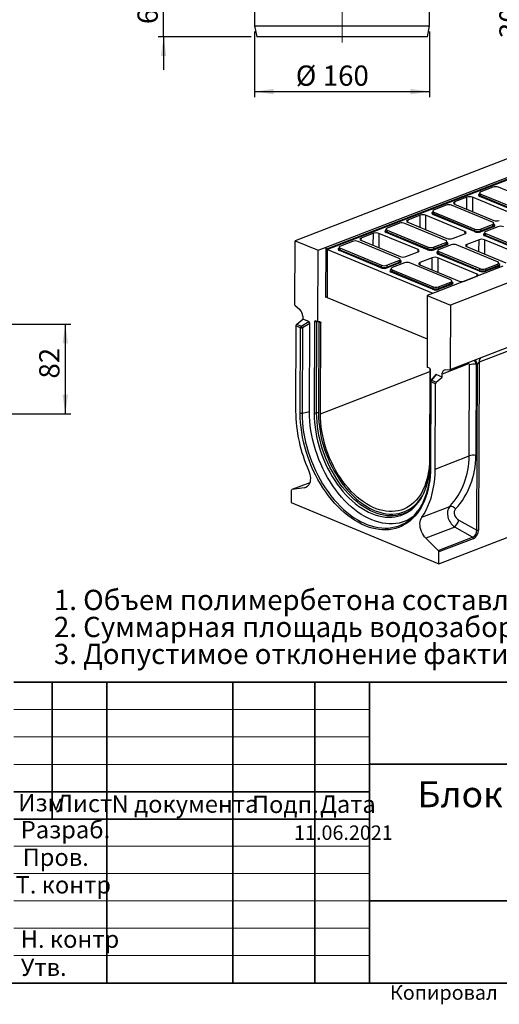
# Model space of a CAD drawing. Units: millimetres. Extents: x 8 to 458, y 1 to 291.
# Drawn here: x 231 to 319, y 1 to 181 of the extents above; entities that cross this region are included whole.
import ezdxf

# ---------------------------------------------------------------- set-up
doc = ezdxf.new("R2010")
doc.units = ezdxf.units.MM
doc.linetypes.add('CENTERX2', pattern=[20.32, 12.7, -2.54, 2.54, -2.54])
doc.layers.add('FORMAT', color=7, linetype='Continuous')
doc.styles.add('SLDTEXTSTYLE0', font='TXT', dxfattribs={"width": 0.7, "bigfont": 'bigfont'})
doc.styles.add('SLDTEXTSTYLE1', font='TXT', dxfattribs={"width": 0.7})
doc.dimstyles.new('SLDDIMSTYLE0', dxfattribs={"dimtxt": 3.393075, "dimasz": 3.5, "dimexe": 0, "dimexo": 0.0625, "dimgap": 0.848269, "dimtad": 1, "dimlfac": 5, "dimrnd": 1e-09, "dimzin": 12, "dimdsep": 46, "dimtxsty": 'SLDTEXTSTYLE1', "dimsah": 1, "dimcen": 0.09, "dimadec": 0, "dimazin": 3, "dimtfac": 1, "dimtofl": 0, "dimtmove": 0, "dimatfit": 3, "dimfxl": 0, "dimfrac": 2, "dimtolj": 1, "dimtzin": 12, "dimarcsym": 0})
doc.dimstyles.new('SLDDIMSTYLE1', dxfattribs={"dimtxt": 3.393075, "dimasz": 3.5, "dimexe": 0, "dimexo": 0.0625, "dimgap": 0.848269, "dimtad": 1, "dimlfac": 5, "dimrnd": 1e-09, "dimzin": 12, "dimdsep": 46, "dimtxsty": 'SLDTEXTSTYLE1', "dimsah": 1, "dimcen": 0.09, "dimadec": 0, "dimazin": 3, "dimtfac": 1, "dimtmove": 0, "dimatfit": 0, "dimfxl": 0, "dimfrac": 2, "dimtolj": 1, "dimtzin": 12, "dimarcsym": 0})

# ---------------------------------------------------------------- blocks, each defined once
blk = doc.blocks.new('SW_NOTE_0')
at = {"layer": 'FORMAT', "color": 0, "char_height": 3.7042, "attachment_point": 1, "style": 'SLDTEXTSTYLE0'}
for s, insert in [('1. Объем полимербетона составляет 0,0388 м. куб.', (12.04, 4.76)), ('2. Суммарная площадь водозаборных щелей : 0,0637 м. кв.', (12.04, -0.18)), ('3. Допустимое отклонение фактической массы от номинальной может составлять до 8%', (12.04, -5.12))]:
    blk.add_mtext(s, dxfattribs=dict(at, insert=insert))
blk = doc.blocks.new('SW_NOTE_0_1')
at = {"layer": 'FORMAT', "color": 0, "insert": (20.69, 6.12), "char_height": 4.7625, "attachment_point": 2, "style": 'SLDTEXTSTYLE0'}
blk.add_mtext('Блок монолитный', dxfattribs=at)
blk = doc.blocks.new('_D_4')
at = {"layer": 'FORMAT'}
for p, q in [((217.63, 125.46), (240.41, 125.46)), ((239.41, 125.46), (239.41, 109.06)), ((217.63, 109.06), (240.41, 109.06))]:
    blk.add_line(p, q, dxfattribs=at)
for points in [[(239.41, 125.46), (238.91, 121.96), (239.91, 121.96)], [(239.41, 109.06), (239.91, 112.56), (238.91, 112.56)]]:
    blk.add_solid(points, dxfattribs=at)
at = {"layer": 'FORMAT', "insert": (234.64, 115.52), "char_height": 3.704, "attachment_point": 1, "rotation": 90, "style": 'SLDTEXTSTYLE1'}
blk.add_mtext('82', dxfattribs=at)
blk = doc.blocks.new('_D_6')
at = {"layer": 'FORMAT'}
for p, q in [((323.51, 195.99), (323.51, 201.99)), ((290.99, 195.99), (324.51, 195.99)), ((323.51, 195.99), (323.51, 189.99)), ((318.09, 189.99), (324.51, 189.99)), ((323.51, 189.99), (323.51, 177.75))]:
    blk.add_line(p, q, dxfattribs=at)
for points in [[(323.51, 195.99), (324.01, 199.49), (323.01, 199.49)], [(323.51, 189.99), (323.01, 186.49), (324.01, 186.49)]]:
    blk.add_solid(points, dxfattribs=at)
at = {"layer": 'FORMAT', "insert": (318.73, 177.75), "char_height": 3.704, "attachment_point": 1, "rotation": 90, "style": 'SLDTEXTSTYLE1'}
blk.add_mtext('30', dxfattribs=at)
blk = doc.blocks.new('_D_11')
at = {"layer": 'FORMAT'}
for p, q in [((257.37, 189.99), (257.37, 195.99)), ((261.89, 189.99), (256.37, 189.99)), ((257.37, 177.99), (257.37, 189.99)), ((273.39, 177.99), (256.37, 177.99)), ((257.37, 177.99), (257.37, 171.99))]:
    blk.add_line(p, q, dxfattribs=at)
for points in [[(257.37, 189.99), (257.87, 193.49), (256.87, 193.49)], [(257.37, 177.99), (256.87, 174.49), (257.87, 174.49)]]:
    blk.add_solid(points, dxfattribs=at)
at = {"layer": 'FORMAT', "insert": (252.6, 180.33), "char_height": 3.704, "attachment_point": 1, "rotation": 90, "style": 'SLDTEXTSTYLE1'}
blk.add_mtext('60', dxfattribs=at)
blk = doc.blocks.new('_D_12')
at = {"layer": 'FORMAT'}
for p, q in [((273.99, 178.99), (273.99, 166.99)), ((305.99, 178.99), (305.99, 166.99)), ((273.99, 167.99), (305.99, 167.99))]:
    blk.add_line(p, q, dxfattribs=at)
for points in [[(273.99, 167.99), (277.49, 167.49), (277.49, 168.49)], [(305.99, 167.99), (302.49, 168.49), (302.49, 167.49)]]:
    blk.add_solid(points, dxfattribs=at)
at = {"layer": 'FORMAT', "char_height": 3.704, "attachment_point": 1, "style": 'SLDTEXTSTYLE1'}
for s, insert in [('%%c', (281.53, 172.76)), ('160', (286.46, 172.76))]:
    blk.add_mtext(s, dxfattribs=dict(at, insert=insert))

msp = doc.modelspace()

# ---------------------------------------------------------------- linework, layer by layer
at = {"color": 7, "linetype": 'Continuous', "lineweight": 25}
for p, q in [((273.9862, 189.9886), (273.9862, 179.9886)), ((305.9862, 179.9886), (305.9862, 189.9886)), ((383.7919, 180.3114), (281.3986, 140.7271)), ((273.9862, 179.9886), (274.3862, 177.9886)), ((273.9862, 179.9886), (289.9862, 179.9886)), ((289.9862, 179.9886), (305.9862, 179.9886)), ((305.5862, 177.9886), (305.9862, 179.9886)), ((289.9862, 177.9886), (274.3862, 177.9886)), ((305.5862, 177.9886), (289.9862, 177.9886)), ((412.1827, 168.5309), (309.7894, 128.9467)), ((287.0658, 139.5245), (350.6599, 164.1094)), ((287.1835, 139.2553), (350.7362, 163.8242)), ((350.8339, 163.6753), (287.303, 139.1149)), ((309.7451, 117.1664), (412.1384, 156.7507)), ((315.1315, 149.4867), (315.0506, 149.1941)), ((317.559, 150.5145), (315.342, 149.6574)), ((326.0402, 147.3995), (318.5538, 150.5059)), ((312.8031, 148.683), (310.549, 147.8116)), ((320.9855, 145.6976), (313.8117, 148.6743)), ((322.7114, 145.6899), (315.1486, 148.828)), ((315.3284, 149.259), (315.2499, 148.9751)), ((315.2499, 148.9751), (322.8126, 145.837)), ((315.3284, 149.259), (322.8148, 146.1526)), ((306.5817, 146.1814), (306.5008, 145.8888)), ((306.7785, 145.9537), (306.7, 145.6698)), ((306.7785, 145.9537), (314.2649, 142.8473)), ((309.0092, 147.2092), (306.7922, 146.3521)), ((317.4903, 144.0942), (310.0039, 147.2006)), ((310.5352, 147.4076), (317.7089, 144.4309)), ((301.9853, 144.1023), (309.1591, 141.1256)), ((304.2532, 145.3777), (301.9992, 144.5063)), ((312.4357, 142.3923), (305.2619, 145.369)), ((314.1615, 142.3846), (306.5988, 145.5227)), ((306.7, 145.6698), (314.2628, 142.5317)), ((298.0318, 142.8761), (297.9509, 142.5835)), ((298.2287, 142.6484), (298.1502, 142.3645)), ((298.1502, 142.3645), (305.7129, 139.2265)), ((298.2287, 142.6484), (305.7151, 139.542)), ((300.4594, 143.9039), (298.2423, 143.0468)), ((308.9405, 140.7889), (301.4541, 143.8953)), ((314.2628, 142.5317), (314.2649, 142.8473)), ((315.2575, 142.5231), (317.553, 143.4105)), ((315.2596, 142.8387), (315.2575, 142.5231)), ((315.2596, 142.8387), (317.4766, 143.6957)), ((317.6507, 143.2617), (315.3552, 142.3743)), ((316.0453, 142.2546), (315.9644, 141.962)), ((318.4728, 143.2824), (316.2558, 142.4253)), ((317.553, 143.4105), (317.4766, 143.6957)), ((317.7661, 143.6327), (317.6874, 143.9266)), ((281.3543, 128.9468), (281.3986, 140.7271)), ((281.3986, 140.7271), (285.6323, 138.9704)), ((291.9095, 140.5986), (289.6925, 139.7415)), ((300.3906, 137.4836), (292.9042, 140.59)), ((293.4355, 140.797), (300.6093, 137.8203)), ((295.7034, 142.0724), (293.4493, 141.201)), ((303.8858, 139.087), (296.7121, 142.0637)), ((305.6117, 139.0793), (298.0489, 142.2174)), ((309.2162, 140.3274), (309.1375, 140.6213)), ((310.1678, 141.1168), (312.4218, 141.9882)), ((315.0119, 140.9135), (312.7578, 140.0421)), ((323.1943, 137.9281), (316.0205, 140.9048)), ((323.6251, 138.4578), (316.0624, 141.5959)), ((316.2421, 142.0269), (316.1636, 141.743)), ((316.1636, 141.743), (323.7264, 138.6049)), ((316.2421, 142.0269), (323.7285, 138.9205)), ((285.583, 125.8812), (285.6323, 138.9704)), ((285.6323, 138.9704), (287.0658, 139.5245)), ((287.0313, 130.3621), (287.0658, 139.5245)), ((287.2664, 139.1393), (287.2333, 130.3604)), ((287.303, 139.1149), (306.6009, 131.1075)), ((289.482, 139.5708), (289.4011, 139.2782)), ((297.0618, 135.774), (289.4991, 138.9121)), ((289.6788, 139.3431), (289.6003, 139.0592)), ((289.6003, 139.0592), (297.1631, 135.9212)), ((289.6788, 139.3431), (297.1652, 136.2367)), ((301.6179, 137.8116), (303.872, 138.683)), ((305.7129, 139.2265), (305.7151, 139.542)), ((306.7076, 139.2178), (309.0031, 140.1053)), ((306.7098, 139.5334), (306.7076, 139.2178)), ((306.7098, 139.5334), (308.9268, 140.3904)), ((309.1008, 139.9564), (306.8053, 139.069)), ((307.4954, 138.9493), (307.4145, 138.6567)), ((307.6923, 138.7216), (307.6138, 138.4377)), ((307.6923, 138.7216), (315.1787, 135.6152)), ((309.923, 139.9771), (307.7059, 139.12)), ((309.0031, 140.1053), (308.9268, 140.3904)), ((318.4041, 136.8621), (310.9177, 139.9685)), ((312.7439, 139.6381), (319.9177, 136.6614)), ((298.1599, 136.2281), (300.3769, 137.0852)), ((300.4533, 136.8), (300.3769, 137.0852)), ((300.6664, 137.0221), (300.5877, 137.3161)), ((306.462, 137.6083), (304.208, 136.7369)), ((314.6445, 134.6228), (307.4707, 137.5995)), ((315.0753, 135.1525), (307.5125, 138.2906)), ((307.6138, 138.4377), (315.1765, 135.2996)), ((297.1631, 135.9212), (297.1652, 136.2367)), ((298.1578, 135.9125), (300.4533, 136.8)), ((298.1599, 136.2281), (298.1578, 135.9125)), ((300.551, 136.6511), (298.2555, 135.7637)), ((298.9456, 135.644), (298.8647, 135.3514)), ((299.1424, 135.4163), (299.0639, 135.1324)), ((299.0639, 135.1324), (306.6267, 131.9944)), ((299.1424, 135.4163), (306.6288, 132.3099)), ((301.3731, 136.6718), (299.1561, 135.8147)), ((309.8542, 133.5568), (302.3678, 136.6632)), ((304.1941, 136.3328), (311.3679, 133.3561)), ((319.3866, 136.0503), (306.9892, 131.2576)), ((315.1765, 135.2996), (315.1787, 135.6152)), ((316.1712, 135.291), (318.4667, 136.1784)), ((316.1734, 135.6066), (316.1712, 135.291)), ((316.1734, 135.6066), (318.3904, 136.4636)), ((318.5644, 136.0296), (316.2689, 135.1422)), ((318.4667, 136.1784), (318.3904, 136.4636)), ((318.6798, 136.4006), (318.6011, 136.6945)), ((306.5255, 131.8472), (298.9627, 134.9853)), ((310.13, 133.0953), (310.0513, 133.3892)), ((312.3765, 133.3474), (314.6306, 134.2188)), ((306.6267, 131.9944), (306.6288, 132.3099)), ((307.6214, 131.9857), (309.9169, 132.8732)), ((307.6235, 132.3013), (307.6214, 131.9857)), ((307.6235, 132.3013), (309.8406, 133.1583)), ((310.0146, 132.7243), (307.7191, 131.8369)), ((309.9169, 132.8732), (309.8406, 133.1583)), ((287.2333, 130.3604), (305.5258, 122.7701)), ((305.5557, 130.7034), (305.5064, 117.6142)), ((306.9892, 131.2576), (305.5557, 130.7034)), ((305.5557, 130.7034), (309.7894, 128.9467)), ((281.3543, 128.9468), (282.2727, 128.125)), ((309.7894, 128.9467), (309.7451, 117.1664)), ((281.6954, 125.4522), (282.7913, 126.3841)), ((282.7933, 126.9235), (282.7913, 126.3841)), ((283.8972, 125.9252), (282.7913, 126.3841)), ((285.583, 125.8812), (285.1541, 126.0592)), ((281.5597, 125.1541), (281.501, 109.5476)), ((282.4003, 124.8053), (281.5597, 125.1541)), ((281.6954, 125.4522), (282.5359, 125.1034)), ((282.3415, 109.1988), (282.4003, 124.8053)), ((282.5359, 125.1034), (283.8972, 125.9252)), ((282.7488, 124.7851), (282.6901, 109.1786)), ((284.0846, 125.5915), (282.7488, 124.7851)), ((284.0239, 109.4856), (284.0846, 125.5915)), ((284.9598, 125.8854), (284.8967, 109.1234)), ((285.4026, 125.8737), (284.9598, 125.8854)), ((285.34, 109.2254), (285.4026, 125.8737)), ((285.9393, 125.9054), (285.583, 125.8812)), ((285.7512, 125.8535), (285.6885, 109.2052)), ((286.0936, 125.7114), (285.7512, 125.8535)), ((286.031, 109.0632), (286.0936, 125.7114)), ((307.686, 81.6399), (409.7722, 121.1055)), ((324.0076, 121.9909), (315.0179, 118.5156)), ((305.9354, 117.4362), (305.5064, 117.6142)), ((306.0168, 117.3796), (305.9543, 100.7962)), ((306.0646, 100.3401), (306.1277, 117.102)), ((313.0737, 118.1891), (308.2953, 116.3417)), ((308.8233, 117.1082), (309.7451, 117.1664)), ((313.2028, 101.3627), (313.2656, 118.0222)), ((314.5051, 118.1122), (314.4424, 101.4527)), ((314.7067, 118.1448), (314.5051, 118.1122)), ((314.5925, 87.7862), (314.7067, 118.1448)), ((315.0179, 118.5156), (314.9024, 87.8087)), ((307.0402, 116.2293), (306.2025, 115.1784)), ((307.1874, 116.2612), (306.3568, 115.2192)), ((308.2932, 115.8024), (307.1874, 116.2612)), ((307.1973, 114.8705), (308.2932, 115.8024)), ((308.2932, 115.8024), (308.2953, 116.3417)), ((306.1402, 115.0014), (306.0815, 99.3949)), ((306.2212, 114.9211), (306.1624, 99.3146)), ((307.0617, 114.5724), (306.2212, 114.9211)), ((306.3568, 115.2192), (307.1973, 114.8705)), ((307.0029, 98.9659), (307.0617, 114.5724)), ((282.6901, 109.1786), (284.0239, 109.4856)), ((285.34, 109.2254), (284.8967, 109.1234)), ((307.0029, 98.9659), (313.2028, 101.3627)), ((284.0809, 96.4751), (280.7942, 95.2045)), ((283.0963, 95.5356), (280.8203, 95.2113)), ((280.698, 95.0207), (280.6898, 92.8417)), ((280.6898, 92.8417), (307.686, 81.6399)), ((304.5657, 90.1774), (309.6529, 92.144)), ((310.5775, 88.3568), (305.3073, 86.3194)), ((313.8348, 86.5308), (310.5775, 88.3568)), ((311.3351, 89.6122), (314.5925, 87.7862)), ((307.5737, 84.1103), (313.8348, 86.5308)), ((307.5737, 84.1103), (305.3073, 86.3194)), ((313.9553, 86.2394), (307.6942, 83.819)), ((307.686, 81.6399), (307.6942, 83.819))]:
    msp.add_line(p, q, dxfattribs=at)
at = {"color": 8, "linetype": 'Continuous', "lineweight": 25}
for p, q in [((310.549, 147.8116), (310.5155, 147.416)), ((312.797, 146.469), (312.8031, 148.683)), ((313.8117, 148.6743), (313.8046, 146.051)), ((301.9992, 144.5063), (301.9657, 144.1107)), ((304.2472, 143.1637), (304.2532, 145.3777)), ((305.2619, 145.369), (305.2547, 142.7457)), ((312.4654, 142.0067), (312.4357, 142.3923)), ((293.4493, 141.201), (293.4158, 140.8055)), ((295.6973, 139.8584), (295.7034, 142.0724)), ((296.7121, 142.0637), (296.7049, 139.4404)), ((315.0058, 138.6996), (315.0119, 140.9135)), ((316.0205, 140.9048), (316.0133, 138.2815)), ((303.9156, 138.7014), (303.8858, 139.087)), ((312.7578, 140.0421), (312.7243, 139.6466)), ((306.4559, 135.3943), (306.462, 137.6083)), ((307.4707, 137.5995), (307.4635, 134.9762)), ((304.208, 136.7369), (304.1745, 136.3413)), ((314.6742, 134.2372), (314.6445, 134.6228)), ((285.7512, 125.8535), (285.749, 125.8925)), ((286.031, 109.0632), (306.0145, 116.7886)), ((284.0797, 96.4713), (280.8203, 95.2113)), ((283.0963, 95.5356), (283.5458, 95.7094))]:
    msp.add_line(p, q, dxfattribs=at)
at = {"color": 8, "linetype": 'Continuous', "lineweight": 25, "flags": 128}
for points in [[(285.4257, 125.9465), (285.4163, 125.9222), (285.4026, 125.8737)], [(313.1059, 118.4656), (313.0836, 118.3445), (313.0737, 118.1891)], [(306.2212, 114.9211), (306.1911, 114.9359), (306.1675, 114.9524), (306.1509, 114.9702), (306.1419, 114.9888), (306.1402, 115.0014)], [(282.6901, 109.1786), (282.7047, 108.3231), (282.7548, 107.4555), (282.8403, 106.5783), (282.961, 105.6942), (283.1164, 104.806), (283.3061, 103.9162), (283.5296, 103.0277), (283.786, 102.1431), (284.0747, 101.2651), (284.3948, 100.3964), (284.7453, 99.5395), (285.1252, 98.6972), (285.5332, 97.8719), (285.9682, 97.0663), (286.4288, 96.2826), (286.9136, 95.5233), (287.4212, 94.7908), (287.95, 94.0871), (288.4985, 93.4146), (289.0648, 92.7751), (289.6474, 92.1707), (290.2445, 91.6032), (290.8542, 91.0743), (291.4747, 90.5856), (292.104, 90.1386), (292.7404, 89.7347), (293.3819, 89.3751), (294.0264, 89.0608), (294.6721, 88.7929), (295.3171, 88.5721), (295.9592, 88.3991), (296.5966, 88.2745), (297.2274, 88.1986), (297.8496, 88.1716), (298.4614, 88.1937), (299.0609, 88.2647), (299.6462, 88.3845), (300.2156, 88.5527), (300.7674, 88.7687), (301.0234, 88.8882)], [(301.8841, 91.1075), (301.5625, 90.9521), (301.0412, 90.7466), (300.5023, 90.5888), (299.9476, 90.4794), (299.379, 90.4186), (298.7984, 90.4067), (298.2078, 90.4438), (297.6091, 90.5297), (297.0045, 90.6641), (296.396, 90.8466), (295.7855, 91.0765), (295.1752, 91.3531), (294.5672, 91.6755), (293.9634, 92.0425), (293.366, 92.4528), (292.777, 92.9052), (292.1983, 93.3981), (291.6319, 93.9298), (291.0798, 94.4985), (290.5437, 95.1024), (290.0256, 95.7392), (289.5271, 96.407), (289.05, 97.1034), (288.5959, 97.826), (288.1662, 98.5725), (287.7625, 99.3403), (287.3862, 100.1269), (287.0384, 100.9294), (286.7204, 101.7453), (286.4333, 102.5718), (286.1779, 103.406), (285.9553, 104.2452), (285.7661, 105.0865), (285.611, 105.9271), (285.4904, 106.7641), (285.4049, 107.5947), (285.3547, 108.4161), (285.34, 109.2254)], [(285.6885, 109.2052), (285.7036, 108.3957), (285.7548, 107.5739), (285.842, 106.7429), (285.9649, 105.9055), (286.1229, 105.0646), (286.3156, 104.2233), (286.5423, 103.3845), (286.8023, 102.5511), (287.0945, 101.7261), (287.4179, 100.9123), (287.7715, 100.1126), (288.1539, 99.3298), (288.5639, 98.5667), (289, 97.826), (289.4606, 97.1102), (289.9442, 96.4219), (290.449, 95.7635), (290.9733, 95.1372), (291.5152, 94.5454), (292.0729, 93.99), (292.6443, 93.473), (293.2275, 92.9963), (293.8204, 92.5616), (294.4209, 92.1702), (295.0269, 91.8237), (295.6364, 91.5232), (296.2471, 91.2698), (296.8569, 91.0644), (297.4636, 90.9077), (298.0652, 90.8002), (298.6595, 90.7424), (299.2445, 90.7344), (299.818, 90.7762), (300.3781, 90.8678), (300.9228, 91.0088), (301.4501, 91.1987), (301.9583, 91.4367), (302.4456, 91.7222), (302.9102, 92.0541), (303.3504, 92.4312), (303.7649, 92.8522), (304.152, 93.3157), (304.5105, 93.8199), (304.6902, 94.1061)], [(306.1624, 99.3146), (306.1323, 99.3294), (306.1087, 99.3459), (306.0922, 99.3637), (306.0832, 99.3823), (306.0815, 99.3949)]]:
    msp.add_lwpolyline(points, dxfattribs=at)
at = {"color": 7, "linetype": 'Continuous', "lineweight": 25, "flags": 128}
for points in [[(285.9393, 125.9054), (285.9714, 125.9039), (286.0012, 125.8949), (286.0279, 125.8787), (286.0508, 125.8558), (286.0693, 125.8267), (286.0828, 125.7923), (286.091, 125.7535), (286.0936, 125.7114)], [(308.2953, 116.3417), (308.3051, 116.4972), (308.3333, 116.6413), (308.3792, 116.7708), (308.4416, 116.8826), (308.5192, 116.974), (308.6102, 117.0431), (308.7123, 117.0882), (308.8233, 117.1082)], [(306.1624, 99.3146), (306.1418, 98.4746), (306.0862, 97.6516), (305.996, 96.8479), (305.8713, 96.0659), (305.7125, 95.308), (305.5201, 94.5763), (305.2947, 93.8731), (305.0369, 93.2002), (304.7474, 92.5599), (304.4272, 91.9538), (304.0771, 91.3838), (303.6982, 90.8515), (303.2915, 90.3586), (302.8584, 89.9065), (302.4, 89.4964), (301.9177, 89.1296), (301.413, 88.8072), (300.8872, 88.5302), (300.342, 88.2992), (299.7789, 88.1151), (299.1996, 87.9783), (298.6058, 87.8892), (297.9992, 87.8482), (297.3816, 87.8553), (296.7548, 87.9105), (296.1207, 88.0136), (295.4812, 88.1644), (294.838, 88.3624), (294.1931, 88.607), (293.5483, 88.8975), (292.9057, 89.233), (292.2669, 89.6127), (291.634, 90.0353), (291.0088, 90.4996), (290.3931, 91.0042), (289.7887, 91.5477), (289.1974, 92.1285), (288.621, 92.7449), (288.061, 93.395), (287.5192, 94.077), (286.9972, 94.7889), (286.4964, 95.5285), (286.0184, 96.2938), (285.5645, 97.0823), (285.1361, 97.892), (284.7345, 98.7203), (284.3608, 99.5648), (284.016, 100.4231), (283.7014, 101.2927), (283.4176, 102.1709), (283.1656, 103.0553), (282.9462, 103.9431), (282.7599, 104.8319), (282.6073, 105.7191), (282.4889, 106.6019), (282.405, 107.4778), (282.3558, 108.3443), (282.3415, 109.1988)], [(302.8556, 90.1817), (302.5796, 89.9984), (302.0642, 89.7037), (301.5281, 89.4563), (300.9729, 89.2569), (300.4005, 89.1063), (299.8127, 89.0048), (299.2111, 88.9528), (298.5979, 88.9504), (297.9748, 88.9977), (297.3439, 89.0945), (296.7071, 89.2405), (296.0665, 89.4353), (295.424, 89.6781), (294.7817, 89.9684), (294.1416, 90.305), (293.5058, 90.6871), (292.8761, 91.1134), (292.2546, 91.5825), (291.6433, 92.093), (291.044, 92.6432), (290.4587, 93.2315), (289.8893, 93.856), (289.3374, 94.5147), (288.8048, 95.2055), (288.2932, 95.9263), (287.8043, 96.6748), (287.3395, 97.4487), (286.9003, 98.2455), (286.4881, 99.0627), (286.1042, 99.8977), (285.7498, 100.7479), (285.4261, 101.6107), (285.1339, 102.4833), (284.8744, 103.363), (284.6481, 104.2469), (284.456, 105.1324), (284.2986, 106.0167), (284.1763, 106.8969), (284.0896, 107.7702), (284.0388, 108.6341), (284.0239, 109.4856)], [(284.8967, 109.1234), (284.9116, 108.3074), (284.9622, 107.4793), (285.0484, 106.6418), (285.17, 105.7979), (285.3264, 104.9504), (285.5171, 104.1022), (285.7416, 103.2561), (285.999, 102.4149), (286.2885, 101.5817), (286.6092, 100.759), (286.9598, 99.9499), (287.3393, 99.1569), (287.7463, 98.3827), (288.1795, 97.6301), (288.6374, 96.9014), (289.1184, 96.1993), (289.621, 95.526), (290.1434, 94.8839), (290.6838, 94.2752), (291.2405, 93.7017), (291.8116, 93.1657), (292.395, 92.6687), (292.9889, 92.2126), (293.5913, 91.7988), (294.2, 91.4288), (294.813, 91.1038), (295.4283, 90.8249), (296.0438, 90.5931), (296.6574, 90.4091), (297.267, 90.2736), (297.8706, 90.187), (298.4661, 90.1496), (299.0514, 90.1616), (299.6247, 90.2228), (300.184, 90.3332), (300.7273, 90.4922), (301.2529, 90.6995), (301.759, 90.9542), (302.2438, 91.2556), (302.7058, 91.6025), (303.1433, 91.9939), (303.5548, 92.4284), (303.9391, 92.9045), (304.2947, 93.4206), (304.6205, 93.975), (304.9154, 94.5658), (305.1783, 95.191), (305.4085, 95.8485), (305.605, 96.536), (305.7673, 97.2513), (305.8948, 97.9919), (305.987, 98.7553), (306.0437, 99.5389), (306.0646, 100.3401)], [(305.9543, 100.7962), (305.9339, 100.028), (305.8786, 99.2771), (305.7885, 98.546), (305.6641, 97.8374), (305.5056, 97.1536), (305.3138, 96.4972), (305.0892, 95.8704), (304.8326, 95.2754), (304.5451, 94.7143), (304.2274, 94.1891), (303.8809, 93.7016), (303.5066, 93.2536), (303.1059, 92.8466), (302.6803, 92.482), (302.2311, 92.1611), (301.7601, 91.8851), (301.2688, 91.655), (300.7589, 91.4714), (300.2324, 91.3351), (299.6909, 91.2466), (299.1364, 91.2061), (298.5709, 91.2138), (297.9963, 91.2698), (297.4147, 91.3736), (296.8281, 91.5252), (296.2386, 91.7237), (295.6482, 91.9687), (295.059, 92.2592), (294.4731, 92.5942), (293.8926, 92.9726), (293.3194, 93.3929), (292.7556, 93.8538), (292.2031, 94.3535), (291.664, 94.8905), (291.1401, 95.4626), (290.6332, 96.0681), (290.1452, 96.7046), (289.6777, 97.3701), (289.2323, 98.0621), (288.8108, 98.7782), (288.4144, 99.5159), (288.0447, 100.2727), (287.7029, 101.0458), (287.3902, 101.8325), (287.1077, 102.6302), (286.8564, 103.4359), (286.6372, 104.2468), (286.4509, 105.0602), (286.2981, 105.8731), (286.1793, 106.6826), (286.0951, 107.486), (286.0455, 108.2805), (286.031, 109.0632)], [(283.8645, 98.7671), (284.0031, 98.4091), (284.106, 98.0419), (284.171, 97.6736), (284.1965, 97.3125), (284.1822, 96.9666), (284.1282, 96.6437), (284.0358, 96.3508), (283.907, 96.0946), (283.7447, 95.8808), (283.5525, 95.714), (283.3348, 95.5981), (283.0963, 95.5356)], [(304.5657, 90.1774), (304.974, 90.7956), (305.3479, 91.457), (305.6861, 92.1596), (305.9875, 92.9011), (306.2512, 93.679), (306.4764, 94.491), (306.6623, 95.3343), (306.8083, 96.2063), (306.9139, 97.1041), (306.9789, 98.025), (307.0029, 98.9659)], [(305.3073, 86.3194), (305.07, 86.5793), (304.8538, 86.8753), (304.6635, 87.2008), (304.5033, 87.5484), (304.3769, 87.9105), (304.287, 88.279), (304.2356, 88.6457), (304.2238, 89.0024), (304.2521, 89.3412), (304.3196, 89.6545), (304.4249, 89.9353), (304.5657, 90.1774)]]:
    msp.add_lwpolyline(points, dxfattribs=at)
at = {"color": 7, "linetype": 'Continuous', "lineweight": 25}
for centre, radius, start, end in [((315.065, 148.9939), 0.1859, 296.750099, 354.189382), ((306.5151, 145.6886), 0.1859, 296.750099, 354.189382), ((297.9653, 142.3834), 0.1859, 296.750099, 354.189382), ((314.0779, 142.5506), 0.1859, 296.750099, 354.189382), ((315.4449, 142.5396), 0.1881, 185.031274, 241.518881), ((317.7404, 143.427), 0.1881, 185.031274, 241.518881), ((315.9787, 141.7618), 0.1859, 296.750099, 354.189382), ((287.3522, 139.2285), 0.1238, 226.08998, 246.568159), ((289.4154, 139.0781), 0.1859, 296.750099, 354.189382), ((305.528, 139.2453), 0.1859, 296.750099, 354.189382), ((306.8951, 139.2343), 0.1881, 185.031274, 241.518881), ((309.1906, 140.1218), 0.1881, 185.031274, 241.518881), ((307.4289, 138.4565), 0.1859, 296.750099, 354.189382), ((296.9782, 135.94), 0.1859, 296.750099, 354.189382), ((298.3452, 135.929), 0.1881, 185.031274, 241.518881), ((298.879, 135.1513), 0.1859, 296.750099, 354.189382), ((300.6407, 136.8165), 0.1881, 185.031274, 241.518881), ((314.9916, 135.3185), 0.1859, 296.750099, 354.189382), ((316.3587, 135.3075), 0.1881, 185.031274, 241.518881), ((318.6542, 136.1949), 0.1881, 185.031274, 241.518881), ((306.4418, 132.0132), 0.1859, 296.750099, 354.189382), ((307.8088, 132.0022), 0.1881, 185.031274, 241.518881), ((310.1043, 132.8897), 0.1881, 185.031274, 241.518881), ((287.1298, 130.0729), 0.3055, 70.197529, 108.809472), ((281.1233, 126.9134), 1.67, 0.344933, 46.511301), ((281.9685, 125.148), 0.4088, 131.915701, 179.139998), ((282.809, 124.7992), 0.4088, 131.915701, 179.139998), ((282.6092, 125.3939), 0.6246, 250.452482, 282.914662), ((282.0091, 124.5207), 0.7856, 19.671079, 47.882898), ((314.0611, 115.6479), 2.504, 79.784913, 108.523049), ((306.4259, 115.0003), 0.2857, 141.444007, 179.784356), ((306.6299, 114.915), 0.4088, 131.915701, 179.139998), ((307.4705, 114.5662), 0.4088, 131.915701, 179.139998), ((308.3465, 109.7839), 26.8465, 180.504335, 204.227629), ((282.5505, 109.7874), 0.6246, 250.452482, 282.914662), ((285.4796, 108.6167), 0.6246, 70.452482, 102.914662), ((313.9983, 98.9884), 2.504, 79.784913, 108.523049), ((280.8682, 95.0461), 0.172, 106.14478, 188.486048), ((309.7136, 90.7711), 1.3743, 41.6708, 92.53094), ((297.5203, 95.796), 7.7452, 296.890318, 324.058467), ((298.9375, 96.776), 6.3886, 297.466898, 307.912708), ((306.6059, 91.6101), 5.1339, 320.677925, 337.098322), ((313.5347, 86.2361), 0.4207, 0.458832, 44.474839), ((314.7035, 88.4023), 0.626, 259.784913, 288.523049), ((307.2736, 83.8156), 0.4207, 0.458832, 44.474839)]:
    msp.add_arc(centre, radius, start, end, dxfattribs=at)
at = {"color": 8, "linetype": 'Continuous', "lineweight": 25}
for centre, radius, start, end in [((285.5429, 125.2332), 0.6557, 88.021246, 102.348204), ((285.5717, 125.3891), 0.4979, 68.86704, 83.802402), ((313.1182, 117.7344), 1.6407, 14.482449, 45.868572), ((316.0635, 118.5885), 1.0481, 135.878348, 183.991221), ((306.3127, 115.0739), 0.1519, 73.121386, 136.525762)]:
    msp.add_arc(centre, radius, start, end, dxfattribs=at)
at = {"color": 7, "linetype": 'Continuous', "lineweight": 25}
for centre, major_axis, ratio, start_param, end_param in [((315.8635, 149.4536), (0.7361, -0.003), 0.38870853, 2.35953299, 3.90017106), ((318.0491, 150.2986), (0.7143, -0.0024), 0.4128719, 0.78771544, 2.32835351), ((311.0492, 147.6052), (0.7162, -0.0027), 0.39951276, 2.34537469, 3.91343196), ((313.3004, 148.4755), (0.7143, -0.0027), 0.40170669, 0.77448571, 2.34254298), ((307.3136, 146.1483), (0.7361, -0.003), 0.38870853, 2.35953299, 3.90017106), ((309.4993, 146.9933), (0.7143, -0.0024), 0.4128719, 0.78771544, 2.32835351), ((302.4994, 144.2999), (0.7162, -0.0027), 0.39951276, 2.34537469, 3.91343196), ((304.7506, 145.1702), (0.7143, -0.0027), 0.40170669, 0.77448571, 2.34254298), ((316.9552, 143.8995), (0.7361, -0.003), 0.38870853, 5.50112564, 7.04176371), ((318.2202, 144.6296), (0.7143, -0.0027), 0.40170669, 3.91607837, 5.48413564), ((298.7638, 142.843), (0.7361, -0.003), 0.38870853, 2.35953299, 3.90017106), ((300.9494, 143.688), (0.7143, -0.0024), 0.4128719, 0.78771544, 2.32835351), ((311.9216, 142.1947), (0.7162, -0.0027), 0.39951276, 5.48696734, 7.05502461), ((314.7671, 142.6334), (0.8571, -0.0029), 0.4128719, 3.9293081, 5.46994616), ((314.7676, 142.7643), (0.7143, -0.0018), 0.46203817, 3.92872881, 5.46936687), ((314.7695, 143.0546), (0.7143, -0.0024), 0.4128719, 3.9293081, 5.46994616), ((316.7772, 142.2215), (0.7361, -0.003), 0.38870853, 2.35953299, 3.90017106), ((318.9629, 143.0665), (0.7143, -0.0024), 0.4128719, 0.78771544, 2.32835351), ((292.3996, 140.3827), (0.7143, -0.0024), 0.4128719, 0.78771544, 2.32835351), ((293.9495, 140.9946), (0.7162, -0.0027), 0.39951276, 2.34537469, 3.91343196), ((296.2008, 141.8649), (0.7143, -0.0027), 0.40170669, 0.77448571, 2.34254298), ((308.4053, 140.5942), (0.7361, -0.003), 0.38870853, 5.50112564, 7.04176371), ((309.6704, 141.3244), (0.7143, -0.0027), 0.40170669, 3.91607837, 5.48413564), ((315.5092, 140.706), (0.7143, -0.0027), 0.40170669, 0.77448571, 2.34254298), ((287.1626, 138.7409), (-0.0932, 0.7846), 0.1346858, 5.41143166, 6.31764976), ((290.2139, 139.5377), (0.7361, -0.003), 0.38870853, 2.35953299, 3.90017106), ((303.3718, 138.8894), (0.7162, -0.0027), 0.39951276, 5.48696734, 7.05502461), ((306.2172, 139.3281), (0.8571, -0.0029), 0.4128719, 3.9293081, 5.46994616), ((306.2177, 139.459), (0.7143, -0.0018), 0.46203817, 3.92872881, 5.46936687), ((306.2197, 139.7493), (0.7143, -0.0024), 0.4128719, 3.9293081, 5.46994616), ((308.2274, 138.9162), (0.7361, -0.003), 0.38870853, 2.35953299, 3.90017106), ((310.4131, 139.7612), (0.7143, -0.0024), 0.4128719, 0.78771544, 2.32835351), ((313.258, 139.8357), (0.7162, -0.0027), 0.39951276, 2.34537469, 3.91343196), ((299.8555, 137.289), (0.7361, -0.003), 0.38870853, 5.50112564, 7.04176371), ((301.1206, 138.0191), (0.7143, -0.0027), 0.40170669, 3.91607837, 5.48413564), ((306.9594, 137.4008), (0.7143, -0.0027), 0.40170669, 0.77448571, 2.34254298), ((317.869, 136.6674), (0.7361, -0.003), 0.38870853, 5.50112564, 7.04176371), ((297.6674, 136.0228), (0.8571, -0.0029), 0.4128719, 3.9293081, 5.46994616), ((297.6679, 136.1537), (0.7143, -0.0018), 0.46203817, 3.92872881, 5.46936687), ((297.6698, 136.444), (0.7143, -0.0024), 0.4128719, 3.9293081, 5.46994616), ((299.6775, 135.6109), (0.7361, -0.003), 0.38870853, 2.35953299, 3.90017106), ((301.8632, 136.4559), (0.7143, -0.0024), 0.4128719, 0.78771544, 2.32835351), ((304.7081, 136.5304), (0.7162, -0.0027), 0.39951276, 2.34537469, 3.91343196), ((315.6808, 135.4013), (0.8571, -0.0029), 0.4128719, 3.9293081, 5.46994616), ((315.6813, 135.5322), (0.7143, -0.0018), 0.46203817, 3.92872881, 5.46936687), ((315.6833, 135.8225), (0.7143, -0.0024), 0.4128719, 3.9293081, 5.46994616), ((309.3191, 133.3621), (0.7361, -0.003), 0.38870853, 5.50112564, 7.04176371), ((311.8792, 133.5549), (0.7143, -0.0027), 0.40170669, 3.91607837, 5.48413564), ((314.1304, 134.4252), (0.7162, -0.0027), 0.39951276, 5.48696734, 7.05502461), ((307.131, 132.096), (0.8571, -0.0029), 0.4128719, 3.9293081, 5.46994616), ((307.1315, 132.2269), (0.7143, -0.0018), 0.46203817, 3.92872881, 5.46936687), ((307.1334, 132.5172), (0.7143, -0.0024), 0.4128719, 3.9293081, 5.46994616), ((285.1651, 125.7844), (-0.1161, 0.2789), 0.60694118, 5.73542314, 7.2476598), ((283.8791, 125.6537), (-0.0821, 0.2791), 0.67480043, 4.29619836, 5.78415782), ((305.9223, 117.1714), (-0.0945, 0.2708), 0.67350546, 4.22923353, 5.74147019), ((313.0429, 117.899), (0.1446, 0.2904), 0.58291421, 5.41476569, 6.8515231), ((314.8166, 118.0266), (0.2532, 0.4904), 0.27640738, 0.30225994, 1.47163054), ((307.2033, 115.9756), (-0.115, 0.2903), 0.58569866, 5.76626158, 6.60723834), ((294.5409, 104.3684), (16.7391, -10.057), 0.82041101, 6.11411177, 6.73776535), ((294.9835, 104.7891), (16.9953, -11.5356), 0.82154209, 6.1647646, 6.78841818), ((311.4561, 90.3005), (-1.4916, 2.131), 0.77646211, 0.20954285, 2.00256703), ((311.8987, 90.7212), (1.2497, -0.8482), 0.82154209, 3.02317195, 4.81619613), ((313.5916, 87.6784), (0.0003, 1.1828), 0.84971786, 3.38628031, 4.80380643), ((313.7908, 87.5957), (0.3972, 1.39), 0.7468735, 3.65549581, 5.07302193)]:
    msp.add_ellipse(centre, major_axis=major_axis, ratio=ratio, start_param=start_param, end_param=end_param, dxfattribs=at)
at = {"color": 8, "linetype": 'Continuous', "lineweight": 25}
for centre, major_axis, ratio, start_param, end_param in [((315.7908, 149.0615), (0.8834, -0.0036), 0.38870853, 2.52771608, 3.90017106), ((315.7913, 149.1924), (0.7448, 0.034), 0.38291574, 3.0173012, 3.8812698), ((307.2409, 145.7563), (0.8834, -0.0036), 0.38870853, 2.52771608, 3.90017106), ((307.2414, 145.8871), (0.7448, 0.034), 0.38291574, 3.0173012, 3.8812698), ((298.6911, 142.451), (0.8834, -0.0036), 0.38870853, 2.52771608, 3.90017106), ((298.6916, 142.5819), (0.7448, 0.034), 0.38291574, 3.0173012, 3.8812698), ((317.0254, 143.6371), (0.7445, -0.0403), 0.38388087, 5.52045727, 6.40790714), ((317.025, 143.5062), (0.8834, -0.0036), 0.38870853, 5.50112564, 6.89726643), ((316.7045, 141.8294), (0.8834, -0.0036), 0.38870853, 2.52771608, 3.90017106), ((316.705, 141.9603), (0.7448, 0.034), 0.38291574, 3.0173012, 3.8812698), ((290.1412, 139.1457), (0.8834, -0.0036), 0.38870853, 2.52771608, 3.90017106), ((290.1417, 139.2766), (0.7448, 0.034), 0.38291574, 3.0173012, 3.8812698), ((308.1547, 138.5242), (0.8834, -0.0036), 0.38870853, 2.52771608, 3.90017106), ((308.1552, 138.655), (0.7448, 0.034), 0.38291574, 3.0173012, 3.8812698), ((308.4756, 140.3318), (0.7445, -0.0403), 0.38388087, 5.52045727, 6.40790714), ((308.4751, 140.2009), (0.8834, -0.0036), 0.38870853, 5.50112564, 6.89726643), ((299.9258, 137.0266), (0.7445, -0.0403), 0.38388087, 5.52045727, 6.40790714), ((299.9253, 136.8957), (0.8834, -0.0036), 0.38870853, 5.50112564, 6.89726643), ((299.6048, 135.2189), (0.8834, -0.0036), 0.38870853, 2.52771608, 3.90017106), ((299.6053, 135.3498), (0.7448, 0.034), 0.38291574, 3.0173012, 3.8812698), ((317.9392, 136.405), (0.7445, -0.0403), 0.38388087, 5.52045727, 6.40790714), ((317.9387, 136.2741), (0.8834, -0.0036), 0.38870853, 5.50112564, 6.89726643), ((309.3894, 133.0997), (0.7445, -0.0403), 0.38388087, 5.52045727, 6.40790714), ((309.3889, 132.9688), (0.8834, -0.0036), 0.38870853, 5.50112564, 6.89726643), ((313.8399, 117.5683), (-0.072, 1.4331), 0.51572508, 5.07565429, 5.80324618)]:
    msp.add_ellipse(centre, major_axis=major_axis, ratio=ratio, start_param=start_param, end_param=end_param, dxfattribs=at)
at = {"color": 7, "linetype": 'Continuous', "lineweight": 25}
for points, knots in [([(287.1835, 139.2553), (287.1862, 139.244), (287.1907, 139.2332), (287.2022, 139.2121), (287.2092, 139.2019), (287.232, 139.1727), (287.2501, 139.1545), (287.2664, 139.1393)], [0, 0, 0, 0, 0.25, 0.25, 0.5, 0.5, 1, 1, 1, 1]), ([(306.0815, 99.3949), (306.0801, 99.2562), (306.0761, 98.8532), (306.0456, 98.1969), (305.9801, 97.4331), (305.8833, 96.6882), (305.7562, 95.9639), (305.599, 95.2623), (305.4121, 94.5853), (305.1963, 93.9346), (304.952, 93.3119), (304.6802, 92.7185), (304.3806, 92.1574), (304.0818, 91.6644), (303.8717, 91.375), (303.7798, 91.2485)], [0, 0, 0, 0, 0.04267029, 0.12393791, 0.2051986, 0.28644944, 0.36769321, 0.44893402, 0.53017561, 0.61142503, 0.69269148, 0.77398651, 0.85532416, 0.93672082, 1, 1, 1, 1])]:
    msp.add_open_spline(points, degree=3, knots=knots, dxfattribs=at)
at = {"layer": 'FORMAT', "linetype": 'CENTERX2', "lineweight": 18}
msp.add_line((289.9862, 264.8289), (289.9862, 176.9868), dxfattribs=at)
at = {"layer": 'FORMAT', "lineweight": 35}
msp.add_line((230, 60), (415, 60), dxfattribs=at)
at = {"layer": 'FORMAT', "color": 7, "lineweight": 35}
for p, q in [((237, 35), (237, 60)), ((247, 60), (247, 5)), ((270, 5), (270, 60)), ((285, 60), (285, 5)), ((295, 4.9776), (295, 59.9776)), ((295, 44.9776), (295, 59.9776)), ((294.9999, 45), (414.9999, 45)), ((295, 39.9776), (230, 39.9776)), ((295, 34.9776), (295, 39.9776)), ((230, 34.9776), (295, 34.9776)), ((295, 20), (415, 20)), ((295, 20), (295, 4.9776)), ((20, 5), (415, 5)), ((230, 5), (415, 5))]:
    msp.add_line(p, q, dxfattribs=at)
at = {"layer": 'FORMAT', "color": 7, "lineweight": 18}
for p, q in [((230, 55), (295, 55)), ((230, 50), (295, 50)), ((295, 44.9776), (230, 44.9776)), ((230, 30), (295, 30)), ((230, 25), (295, 25)), ((230, 20), (295, 20)), ((230, 15), (295, 15)), ((230, 10), (295, 10))]:
    msp.add_line(p, q, dxfattribs=at)

# ---------------------------------------------------------------- block references
at = {"layer": 'FORMAT'}
msp.add_blockref('SW_NOTE_0', (225.2888, 72.1352), dxfattribs=at)
at = {"layer": 'FORMAT', "color": 7}
msp.add_blockref('SW_NOTE_0_1', (312.0644, 35.782), dxfattribs=at)

# ---------------------------------------------------------------- texts
at = {"layer": 'FORMAT', "color": 7, "attachment_point": 1, "style": 'SLDTEXTSTYLE0'}
for s, insert, char_height in [('Изм', (230.7851, 39.555), 3.175), ('Лист', (237.7594, 39.4306), 3.175), ('N документа', (247.8731, 39.31), 3.175), ('Подп.', (273.5168, 39.2518), 3.175), ('Дата', (285.9571, 39.2855), 3.175), ('Разраб.', (231.27, 34.6271), 3.175), ('Пров.', (231.6169, 29.5841), 3.175), ('Т. контр', (230.33, 24.5439), 3.175), ('Н. контр', (231.27, 14.6073), 3.175), ('Утв.', (231.27, 9.4708), 3.175), ('Копировал', (298.746, 4.5774), 2.64583)]:
    msp.add_mtext(s, dxfattribs=dict(at, insert=insert, char_height=char_height))
at = {"layer": 'FORMAT', "insert": (290.2353, 33.806), "char_height": 2.64583, "attachment_point": 2, "style": 'SLDTEXTSTYLE1'}
msp.add_mtext('11.06.2021', dxfattribs=at)

# ---------------------------------------------------------------- dimensions: what is measured, and where the dimension line sits
at = {"layer": 'FORMAT'}
for base, p1, p2, picture, middle in [((323.5084, 189.9886), (289.9862, 195.9886), (317.0862, 189.9886), '_D_6', (323.5084, 179.7966)), ((257.3701, 189.9886), (274.3862, 177.9886), (262.8862, 189.9886), '_D_11', (257.3701, 182.5002)), ((239.4105, 109.0559), (216.6319, 125.4559), (216.6319, 109.0559), '_D_4', (239.4105, 117.6839))]:
    dim = msp.add_linear_dim(base=base, p1=p1, p2=p2, angle=90, dimstyle='SLDDIMSTYLE1', dxfattribs=at)
    dim.commit()
    dim.dimension.update_dxf_attribs({"geometry": picture, "text_midpoint": middle, "dimtype": 160})
dim = msp.add_linear_dim(base=(305.9862, 167.9886), p1=(273.9862, 179.9886), p2=(305.9862, 179.9886), text='%%c<>', dimstyle='SLDDIMSTYLE0', dxfattribs=at)
dim.commit()
dim.dimension.update_dxf_attribs({"geometry": '_D_12', "text_midpoint": (286.8854, 167.9886), "dimtype": 160})

doc.saveas('drawing.dxf')
